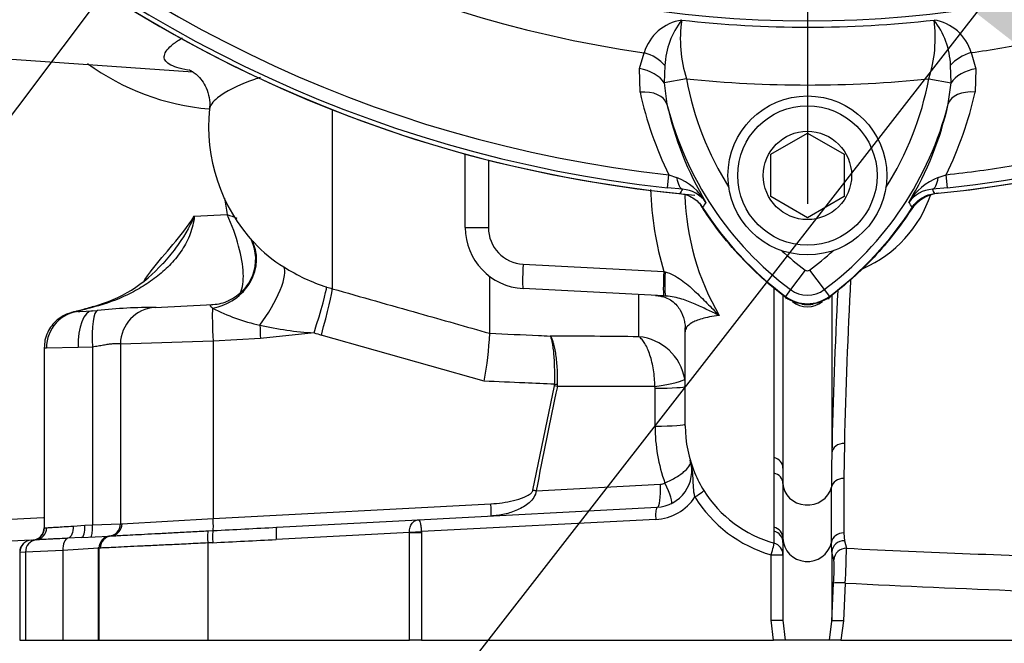
# Paper-space layout 'Sheet1' of a CAD drawing. Units: millimetres. Extents: x -21 to 210, y -8 to 297.
# Drawn here: x 139 to 147, y 173 to 178 of the extents above; entities that cross this region are included whole.
import ezdxf
from ezdxf.enums import TextEntityAlignment as Align
from ezdxf.lldxf.tags import DXFTag

# ---------------------------------------------------------------- set-up
doc = ezdxf.new("R2010")
doc.units = ezdxf.units.MM
for name, color, linetype in [('Default', 7, 'Continuous'), ('DV1_Default', 7, 'Continuous'), ('PART0', 7, 'Continuous'), ('PART4', 7, 'Continuous'), ('PART6', 7, 'Continuous'), ('TT1-02_F10_POS1-', 7, 'Continuous')]:
    doc.layers.add(name, color=color, linetype=linetype)
doc.styles.add('SEACAD_Arial', font='arial.ttf')
tags = doc.linetypes.add('CENTER2', pattern=[28.575, 19.05, -3.175, 3.175, -3.175]).pattern_tags.tags
tags[10:11] = [DXFTag(74, 4), DXFTag(75, 0), DXFTag(340, '0'), DXFTag(46, 0.0), DXFTag(50, 0.0), DXFTag(44, 0.0), DXFTag(45, 0.0)]
tags[8:9] = [DXFTag(74, 4), DXFTag(75, 0), DXFTag(340, '0'), DXFTag(46, 0.0), DXFTag(50, 0.0), DXFTag(44, 0.0), DXFTag(45, 0.0)]
tags[6:7] = [DXFTag(74, 4), DXFTag(75, 0), DXFTag(340, '0'), DXFTag(46, 0.0), DXFTag(50, 0.0), DXFTag(44, 0.0), DXFTag(45, 0.0)]
tags[4:5] = [DXFTag(74, 4), DXFTag(75, 0), DXFTag(340, '0'), DXFTag(46, 0.0), DXFTag(50, 0.0), DXFTag(44, 0.0), DXFTag(45, 0.0)]
doc.dimstyles.new('ISO', dxfattribs={"dimtxt": 1.8, "dimasz": 2.52, "dimexe": 0.9, "dimexo": 0, "dimgap": 0.45, "dimtad": 1, "dimdec": 0, "dimlfac": 10, "dimdsep": 46, "dimtxsty": 'SEACAD_Arial', "dimblk1": '_SE_FILLED', "dimblk2": '_SE_FILLED', "dimsah": 1, "dimcen": 0.9, "dimadec": 0, "dimazin": 0, "dimtfac": 0.5, "dimtmove": 0, "dimatfit": 3, "dimfxl": 1, "dimarcsym": 0})

# ---------------------------------------------------------------- blocks, each defined once
blk = doc.blocks.new('SE')
at = {"layer": 'DV1_Default', "color": 7, "linetype": 'CENTER2'}
blk.add_line((145.5394, 186.9021), (145.5394, 176.7213), dxfattribs=at)
at = {"layer": 'PART0', "color": 7, "linetype": 'Continuous'}
for p, q in [((135.0394, 178.1823), (140.5113, 177.7997)), ((141.6519, 177.4914), (141.6519, 176.0258)), ((142.7394, 176.5265), (142.7394, 177.1286)), ((142.9289, 177.0785), (142.9289, 176.5265)), ((140.5228, 176.6181), (140.7909, 176.6337)), ((142.7394, 176.5265), (142.9289, 176.5265)), ((143.2132, 176.2269), (144.3646, 176.1666)), ((142.9394, 176.1265), (142.9394, 175.6613)), ((144.3646, 176.1666), (144.3749, 176.164)), ((145.2666, 174.6448), (145.2666, 176.0354)), ((144.3646, 175.9669), (143.2132, 176.0272)), ((144.1603, 175.6331), (144.1603, 175.9776)), ((144.3806, 175.966), (144.3646, 175.9669)), ((145.3394, 175.9724), (145.3394, 174.5592)), ((145.7389, 175.9679), (145.7389, 174.6799)), ((140.2028, 175.8724), (140.6752, 175.8971)), ((145.4015, 175.9308), (145.4149, 175.9265)), ((145.5021, 175.8994), (145.4886, 175.9027)), ((145.4953, 175.9005), (145.5021, 175.8994)), ((145.5902, 175.9027), (145.5768, 175.8994)), ((145.5768, 175.8994), (145.5836, 175.9006)), ((145.6522, 175.9227), (145.6773, 175.9309)), ((139.586, 175.8401), (139.6897, 175.8455)), ((139.6897, 175.8455), (139.7316, 175.8479)), ((141.5024, 175.6649), (141.0642, 175.6179)), ((142.8936, 175.2697), (141.5621, 175.6469)), ((142.9394, 175.6609), (142.9394, 175.6613)), ((144.5394, 175.673), (144.5394, 175.706)), ((144.5394, 174.9054), (144.5394, 175.673)), ((139.5725, 175.5459), (139.3133, 175.5405)), ((139.69, 175.5487), (139.5725, 175.5459)), ((139.69, 175.5487), (139.69, 174.0946)), ((140.6766, 175.5976), (139.9185, 175.5728)), ((139.9185, 175.5728), (139.9185, 174.1024)), ((139.9266, 175.5732), (139.9277, 175.5733)), ((141.0642, 175.6179), (140.6766, 175.5976)), ((140.6766, 175.5976), (140.6766, 174.1471)), ((139.294, 175.5408), (139.294, 174.0696)), ((143.2932, 174.3775), (143.4693, 175.2302)), ((143.4693, 175.2302), (143.471, 175.2444)), ((143.471, 175.2444), (143.495, 175.2439)), ((143.4933, 175.225), (143.495, 175.2439)), ((144.2927, 175.2112), (144.2917, 175.2261)), ((144.2926, 174.901), (144.2927, 175.2112)), ((145.8421, 174.7599), (145.8365, 174.4735)), ((145.2668, 174.5179), (145.2666, 174.6448)), ((145.2668, 174.0755), (145.2668, 174.5179)), ((145.3394, 174.5592), (145.3395, 174.4331)), ((143.3195, 174.3722), (144.3364, 174.427)), ((145.3395, 174.4331), (145.3395, 173.9842)), ((145.8365, 174.4735), (145.8365, 174.0276)), ((145.7351, 173.9499), (145.7351, 174.4012)), ((140.6766, 174.1471), (142.9494, 174.2662)), ((142.3555, 174.1352), (144.309, 174.2376)), ((138.4802, 174.1114), (139.289, 174.155)), ((139.69, 174.0946), (139.9185, 174.1025)), ((139.9185, 174.1024), (139.9311, 174.1031)), ((139.9311, 174.1031), (140.6766, 174.1471)), ((141.1968, 174.0745), (142.3555, 174.1352)), ((144.2979, 174.1377), (142.3809, 174.0386)), ((139.2969, 174.0698), (139.294, 174.0696)), ((139.2969, 174.0698), (139.3138, 174.0707)), ((139.5323, 174.0841), (139.6278, 174.0906)), ((139.6278, 174.0906), (139.69, 174.0946)), ((140.6356, 174.0455), (140.677, 174.0476)), ((142.2822, 174.0317), (141.1933, 173.9746)), ((142.2822, 174.0317), (142.2823, 174.0334)), ((142.2822, 174.0317), (142.3811, 174.0317)), ((142.2822, 173.1521), (142.2822, 174.0317)), ((142.3809, 174.0386), (142.3811, 174.0317)), ((142.3811, 174.0317), (142.3811, 173.1521)), ((145.2666, 174.0435), (145.2668, 174.0755)), ((145.2666, 173.9445), (145.2666, 174.0435)), ((145.8365, 174.0276), (145.8421, 173.9645)), ((139.1888, 173.9692), (138.0526, 173.9097)), ((139.1891, 173.9693), (139.1888, 173.9692)), ((139.1891, 173.9693), (139.2028, 173.97)), ((139.2276, 173.9712), (139.2028, 173.97)), ((139.5997, 173.9908), (139.4883, 173.9847)), ((139.5997, 173.9908), (139.8237, 174.0025)), ((139.8316, 174.0028), (139.8237, 174.0025)), ((139.8316, 174.0028), (139.8425, 174.0036)), ((140.674, 173.9482), (140.633, 173.9461)), ((140.633, 173.9461), (140.633, 173.1521)), ((145.3395, 173.9842), (145.3394, 173.9488)), ((145.3394, 173.9488), (145.3394, 173.3151)), ((145.7389, 173.8722), (145.7351, 173.9499)), ((145.8421, 173.9645), (145.8588, 173.9028)), ((139.094, 173.8694), (139.0949, 173.8694)), ((139.1415, 173.8716), (139.0949, 173.8692)), ((139.0949, 173.8694), (139.0949, 173.8692)), ((139.0949, 173.8692), (139.0949, 173.1521)), ((139.4458, 173.8852), (139.1415, 173.8716)), ((139.1415, 173.8716), (139.1415, 173.1521)), ((139.7387, 173.9031), (139.4458, 173.8848)), ((139.4458, 173.885), (139.4458, 173.1521)), ((139.7387, 173.1521), (139.7387, 173.9031)), ((139.7401, 173.9118), (139.7401, 173.1521)), ((139.754, 173.9041), (139.7418, 173.9033)), ((139.7418, 173.9033), (139.7418, 173.1521)), ((145.7556, 173.8086), (145.7389, 173.8722)), ((145.7389, 173.8722), (145.7389, 173.3076)), ((145.2433, 173.8483), (145.3394, 173.8483)), ((145.2433, 173.3151), (145.2433, 173.8483)), ((145.7389, 173.3076), (145.7535, 173.6186)), ((145.8492, 173.6186), (145.8348, 173.3082)), ((145.2433, 173.3151), (145.3394, 173.3151)), ((145.2626, 173.1521), (145.2433, 173.3151)), ((145.3394, 173.3151), (145.3569, 173.1521)), ((145.7196, 173.1521), (145.7389, 173.3076)), ((145.8348, 173.3082), (145.812, 173.1521)), ((139.0949, 173.1521), (139.094, 173.1521)), ((139.0949, 173.1521), (139.1415, 173.1521)), ((139.1415, 173.1521), (139.4458, 173.1521)), ((139.4458, 173.1521), (139.7387, 173.1521)), ((139.7387, 173.1521), (139.7401, 173.1521)), ((139.7401, 173.1521), (139.7418, 173.1521)), ((139.7418, 173.1521), (140.633, 173.1521)), ((140.633, 173.1521), (142.2822, 173.1521)), ((142.3811, 173.1521), (142.2822, 173.1521)), ((142.3811, 173.1521), (145.2626, 173.1521)), ((145.3569, 173.1521), (145.2626, 173.1521)), ((145.7196, 173.1521), (145.3569, 173.1521)), ((145.812, 173.1521), (145.7196, 173.1521)), ((145.812, 173.1521), (148.7309, 173.1521))]:
    blk.add_line(p, q, dxfattribs=at)
for centre, radius, start, end in [((145.5394, 187.3521), 10.6, 185.78685, 265.01028), ((145.5394, 187.3521), 10.6, 275.78685, 320.56162), ((140.8024, 179.4393), 1.949, 233.68098, 265.29916), ((142.0394, 177.3521), 1.4, 174.00178, 222.90067), ((146.8936, 176.9196), 2.6387, 181.77304, 196.58151), ((143.9506, 177.2135), 3.2124, 187.98591, 190.39814), ((146.5883, 176.844), 2.0516, 181.53014, 210.35011), ((145.5914, 177.1172), 1.0095, 293.62018, 341.45532), ((146.6384, 176.5076), 0.3, 95.78685, 146.97107), ((146.3914, 176.6771), 0.00751, 232.76446, 245.66871), ((143.2394, 176.5265), 0.5, 180, 267), ((143.2289, 176.5265), 0.3, 180, 267), ((140.6565, 176.2685), 0.3686, 293.42998, 24.77007), ((141.7629, 177.0708), 1.0044, 220.87366, 221.67453), ((141.7629, 177.0708), 1.0044, 221.67453, 239.69684), ((139.403, 176.9902), 1.1478, 284.99049, 318.6548), ((142.0738, 177.493), 1.5268, 237.61659, 252.1344), ((142.0266, 177.3487), 1.375, 252.16391, 254.1849), ((191.1672, 173.7378), 45.3366, 177.01595, 178.70819), ((145.5393, 176.1973), 0.3, 233.12915, 242.6465), ((145.5393, 176.1973), 0.3, 297.37575, 306.86869), ((144.0745, 178.1508), 2.7417, 307.22073, 307.24794), ((192.4946, 173.6421), 46.7672, 177.09633, 178.72843), ((140.1982, 171.4832), 4.3895, 89.8478, 96.10231), ((140.2185, 175.5728), 0.3, 93, 179.62557), ((141.376, 177.2289), 1.5336, 242.64678, 258.09089), ((141.6458, 178.2446), 2.5837, 256.88493, 266.81937), ((142.0439, 177.3478), 1.7678, 252.16391, 254.1849), ((140.3115, 175.7701), 2.6302, 349.0325, 357.62119), ((142.4917, 10.6181), 165.0234, 89.42067, 89.672611), ((144.1224, 175.2166), 0.4182, 9.40478, 84.80443), ((144.9379, 175.673), 0.3986, 177.157, 180.00176), ((191.0762, 165.0821), 48.6519, 167.96677, 168.9917), ((144.0382, 74.7096), 100.5168, 89.855493, 90.31059), ((145.5394, 174.9054), 1, 180, 203.01029), ((145.6595, 174.9), 1.3669, 179.96045, 199.80704), ((163.8076, 174.2964), 18.0728, 178.78418, 179.66778), ((144.293, 174.5371), 0.2999, 273.05652, 16.52146), ((145.5138, 174.8934), 0.9717, 202.81298, 212.17971), ((144.3313, 174.5212), 0.0943, 273.07814, 296.54945), ((145.538, 174.9057), 0.9988, 212.03336, 254.23464), ((144.2778, 174.543), 0.4057, 272.84499, 327.15932), ((145.544, 174.8924), 1.0865, 211.6075, 253.93147), ((139.8185, 174.1024), 0.1, 273, 0), ((139.194, 174.0696), 0.1, 273, 0.23168), ((139.194, 173.8694), 0.1, 93, 179.33579), ((139.1945, 173.8698), 0.0996, 93.13032, 180.20806), ((139.8636, 173.8873), 0.1259, 168.77448, 172.7698), ((134.6885, 172.886), 5.1547, 11.38191, 11.47792), ((139.7386, 173.9675), 6.1206, 356.73175, 359.3937), ((151.1927, 283.7042), 109.9309, 267.218892, 268.276274), ((144.4327, 173.7279), 1.3254, 355.26687, 3.49212), ((150.6747, 267.2976), 93.8033, 267.051242, 268.815684)]:
    blk.add_arc(centre, radius, start, end, dxfattribs=at)
for centre, major_axis, ratio, start_param, end_param in [((146.6398, 176.5077), (0.0303, -0.2985), 0.996823, 3.141593, 4.039089), ((140.6434, 176.2257), (-0.3467, -0.1995), 0.881188, 1.173445, 3.138453), ((141.0323, 175.8755), (-0.2144, -0.3377), 0.264718, 1.292926, 3.017936), ((143.2237, 176.2269), (-0.0105, -0.1997), 0.052264, 4.715128, 6.283185), ((144.3751, 176.1666), (-0.0105, -0.1997), 0.052264, 4.715128, 6.283185), ((144.3911, 176.1658), (-0.0105, -0.1997), 0.080336, 4.725636, 6.283185), ((141.4815, 175.6649), (0.1225, 0.3808), 0.049827, 4.72842, 6.122875), ((141.5412, 175.6469), (0.109, 0.3849), 0.05036, 4.726653, 6.121107), ((145.2843, 175.8886), (0.0605, 0.0796), 0.9779, 5.904286, 6.283185), ((145.7945, 175.8887), (0.0605, -0.0796), 0.977942, 3.166478, 3.520708), ((139.7836, 175.5927), (0.0834, -0.2882), 0.050279, 2.968272, 3.136927), ((140.6542, 176.2966), (0.0209, -0.3995), 0.953359, 0, 0.35956), ((145.5394, 176.0769), (-0.2, 0), 0.990736, 0.911307, 2.230678), ((139.6017, 175.5405), (0.0157, -0.2996), 0.961447, 3.141593, 4.662044), ((139.7054, 175.5459), (0.0157, -0.2996), 0.442524, 3.141593, 4.689201), ((139.7524, 175.5487), (-0.0199, 0.2993), 0.207536, 0.015244, 1.556979), ((140.6923, 175.5976), (-0.0157, 0.2996), 0.052264, 0.451738, 1.568057), ((141.0799, 175.6179), (-0.0157, 0.2996), 0.052264, 1.190636, 1.568057), ((144.7394, 175.706), (-0.2, 0), 0.945047, 0, 0.070054), ((143.4641, 175.2302), (0.0977, -0.0212), 0.011085, 1.26994, 1.519622), ((144.2383, 175.2418), (0.2968, 0.0439), 0.078942, 4.881606, 6.250175), ((144.2394, 175.227), (0.3, 0), 0.053183, 4.891155, 6.283185), ((144.2394, 174.9167), (-0.3, 0), 0.05318, 1.74916, 3.141593), ((145.8386, 174.6735), (-0.1, 0.0018), 0.865021, 4.692931, 6.229399), ((145.2394, 174.5592), (-0.1, 0), 0.88968, 3.141593, 4.436162), ((145.2395, 174.4304), (0.1, 0), 0.909628, 0.029829, 1.294696), ((144.3023, 174.4375), (0.0105, -0.1997), 0.167927, 0, 1.509566), ((144.3404, 174.4473), (-0.0872, 0.18), 0.126913, 3.133211, 4.592951), ((145.5394, 174.4385), (-0.2, 0), 0.909628, 0.029829, 2.935016), ((145.833, 174.3825), (-0.1, 0), 0.909628, 4.677482, 6.076609), ((143.288, 174.3775), (0.0981, -0.0194), 0.010154, 1.246296, 1.51943), ((144.6065, 174.3229), (0.0848, 0.053), 0.064738, 4.815534, 6.276552), ((142.9441, 174.2662), (-0.0052, 0.0999), 0.052264, 3.141593, 4.70965), ((144.3143, 174.1377), (-0.0052, 0.0999), 0.163531, 0, 1.562226), ((139.8327, 174.1031), (0.0052, -0.0999), 0.984149, 0.046834, 1.519265), ((140.6714, 174.1471), (0.0052, -0.0999), 0.052264, 0.091096, 1.568057), ((139.1975, 174.0698), (-0.0052, 0.0999), 0.994172, 3.141593, 4.660334), ((139.2177, 174.0707), (0.0051, -0.0999), 0.960382, 0.048921, 1.521327), ((139.5945, 174.0906), (-0.0052, 0.0999), 0.33214, 3.141593, 4.694984), ((139.6692, 174.0946), (-0.0052, 0.0999), 0.207703, 3.141593, 4.701504), ((140.6417, 173.9461), (-0.0053, 0.0999), 0.087032, 0.093385, 1.566139), ((140.6827, 173.9482), (-0.0049, 0.0999), 0.087051, 0.091318, 1.566513), ((141.2176, 174.1757), (-5.7142, -0.2999), 0.017476, 1.475131, 1.566227), ((141.202, 173.9746), (-0.0052, 0.0999), 0.087037, 0, 1.566235), ((142.2559, 174.0386), (0.2997, 0.014), 0.021393, -1.483547, -1.141594), ((145.2394, 173.9488), (-0.1, 0), 0.984232, 3.141593, 4.436162), ((145.2395, 173.9813), (0.1, 0), 0.979204, 0.029829, 1.294696), ((145.833, 173.9298), (-0.1, 0), 0.979204, 4.677482, 6.076609), ((139.2374, 173.8716), (-0.0052, 0.0999), 0.958994, 0.048103, 1.52058), ((139.8414, 173.9033), (-0.0052, 0.0999), 0.996184, 0.046193, 1.518636), ((139.8523, 173.9041), (-0.0053, 0.0999), 0.983773, 0.046293, 1.518743), ((141.2089, 174.1757), (-5.7089, -0.3001), 0.034984, 1.475123, 1.566218), ((145.2394, 173.8483), (0.0272, 0.0962), 0.037583, 4.723016, 6.264438), ((145.2394, 173.8483), (-0.1, 0), 0.99981, 3.141593, 4.436162), ((145.5394, 173.99), (-0.2, 0), 0.979204, 0.029829, 2.935016), ((145.8386, 173.8657), (-0.0995, -0.0104), 0.98882, 4.574633, 6.112262), ((145.8553, 173.803), (-0.0825, -0.0565), 0.997797, 4.078452, 5.625257), ((145.8533, 173.6134), (-0.0999, 0.005), 0.050302, 4.755583, 6.236515), ((145.8386, 173.3029), (-0.0999, 0.0044), 0.050603, 4.753506, 6.23152)]:
    blk.add_ellipse(centre, major_axis=major_axis, ratio=ratio, start_param=start_param, end_param=end_param, dxfattribs=at)
for points, knots in [([(140.4758, 177.8123), (140.4733, 177.8127), (140.4709, 177.8132), (140.4015, 177.8259), (140.3505, 177.8418), (140.2861, 177.8818), (140.2722, 177.9065), (140.2833, 177.9625), (140.3081, 177.9943), (140.3724, 178.0449), (140.3979, 178.0619), (140.4274, 178.0791)], [0.1204472, 0.1204472, 0.1204472, 0.1204472, 0.125, 0.125, 0.25, 0.25, 0.375, 0.375, 0.5, 0.5, 0.561955, 0.561955, 0.561955, 0.561955]), ([(140.4804, 177.8167), (140.4804, 177.8167), (140.4809, 177.8165), (140.488, 177.8137), (140.512, 177.8005), (140.5466, 177.7738), (140.586, 177.7303), (140.6233, 177.6671), (140.6461, 177.5915), (140.6516, 177.529), (140.6469, 177.5028), (140.646, 177.4981)], [0.4647984, 0.4647984, 0.4647984, 0.4647984, 0.4778075, 0.5483181, 0.6152385, 0.6818358, 0.750855, 0.8239775, 0.9055375, 0.9854842, 1, 1, 1, 1]), ([(141.0642, 177.7539), (141.0474, 177.7485), (141.031, 177.7431), (140.8797, 177.6903), (140.7752, 177.6361), (140.672, 177.5537), (140.6496, 177.5231), (140.6469, 177.4965)], [0.2205199, 0.2205199, 0.2205199, 0.2205199, 0.25, 0.25, 0.5, 0.5, 0.6673078, 0.6673078, 0.6673078, 0.6673078]), ([(145.3593, 175.9573), (145.2842, 176.0136), (145.2123, 176.0735), (145.0746, 176.2002), (145.0087, 176.2672), (144.8842, 176.4073), (144.8254, 176.4805), (144.7335, 176.6076), (144.6983, 176.66), (144.6648, 176.7135)], [0, 0, 0, 0, 0.25, 0.25, 0.5, 0.5, 0.75, 0.75, 0.9183051, 0.9183051, 0.9183051, 0.9183051]), ([(140.5228, 176.6181), (140.5205, 176.5933), (140.5164, 176.569), (140.5051, 176.5211), (140.4978, 176.4974), (140.4716, 176.4281), (140.449, 176.3851), (140.3957, 176.3036), (140.3647, 176.2649), (140.2978, 176.1938), (140.262, 176.1611), (140.1862, 176.1004), (140.146, 176.0723), (140.063, 176.0209), (140.0203, 175.9977), (139.8896, 175.9349), (139.7986, 175.9019), (139.7039, 175.8773)], [0, 0, 0, 0, 0.0625, 0.0625, 0.125, 0.125, 0.25, 0.25, 0.375, 0.375, 0.5, 0.5, 0.625, 0.625, 0.75, 0.75, 1, 1, 1, 1]), ([(140.1115, 176.0908), (140.1306, 176.119), (140.1505, 176.1462), (140.2272, 176.2466), (140.2878, 176.3154), (140.4089, 176.4578), (140.4697, 176.5322), (140.5228, 176.6181)], [0.4106299, 0.4106299, 0.4106299, 0.4106299, 0.5, 0.5, 0.75, 0.75, 1, 1, 1, 1]), ([(140.5228, 176.6181), (140.4825, 176.5245), (140.4291, 176.438), (140.3367, 176.3144), (140.3019, 176.272), (140.2662, 176.2305)], [0, 0, 0, 0, 0.25, 0.25, 0.3889811, 0.3889811, 0.3889811, 0.3889811]), ([(140.8998, 175.9913), (140.9192, 176.0333), (140.926, 176.0882), (140.9178, 176.2843), (140.8722, 176.4535), (140.7909, 176.6337)], [0.2626532, 0.2626532, 0.2626532, 0.2626532, 0.5, 0.5, 1, 1, 1, 1]), ([(146.3869, 176.6711), (146.2974, 176.5335), (146.1965, 176.4047), (145.9724, 176.1649), (145.8506, 176.0558), (145.7193, 175.9573)], [0, 0, 0, 0, 0.5, 0.5, 1, 1, 1, 1]), ([(144.3749, 176.164), (144.3995, 176.1576), (144.4222, 176.148), (144.4654, 176.1256), (144.4861, 176.1125), (144.5454, 176.0706), (144.5813, 176.0393), (144.6507, 175.9747), (144.6841, 175.9412), (144.734, 175.8909), (144.7507, 175.8741), (144.7841, 175.8406), (144.801, 175.8238), (144.8178, 175.8074)], [0, 0, 0, 0, 0.125, 0.125, 0.25, 0.25, 0.5, 0.5, 0.75, 0.75, 0.875, 0.875, 1, 1, 1, 1]), ([(141.6519, 176.0258), (141.8874, 175.9591), (142.1229, 175.8923), (142.3583, 175.8256), (142.552, 175.7707), (142.7457, 175.7158), (142.9394, 175.661), (142.9394, 175.661), (142.9394, 175.661), (142.9394, 175.6609)], [0, 0, 0, 0, 0.548711, 0.548711, 0.548711, 0.999984, 0.999984, 0.999984, 1, 1, 1, 1]), ([(144.2973, 175.9704), (144.3111, 175.9697), (144.3244, 175.968), (144.35, 175.9629), (144.3621, 175.9596), (144.3953, 175.9477), (144.4143, 175.9373), (144.446, 175.9147), (144.459, 175.9025), (144.4815, 175.8769), (144.4906, 175.8638), (144.5139, 175.8239), (144.524, 175.7965), (144.5339, 175.755), (144.5363, 175.7411), (144.5386, 175.7209), (144.5392, 175.7142), (144.5397, 175.7048), (144.5398, 175.7018), (144.5399, 175.6965), (144.5399, 175.6942), (144.5399, 175.6928)], [0, 0, 0, 0, 0.0625, 0.0625, 0.125, 0.125, 0.25, 0.25, 0.375, 0.375, 0.5, 0.5, 0.75, 0.75, 0.875, 0.875, 0.9375, 0.9375, 0.96875, 0.96875, 1, 1, 1, 1]), ([(144.8178, 175.8074), (144.8014, 175.815), (144.7848, 175.8228), (144.7522, 175.8383), (144.7359, 175.8461), (144.6868, 175.8694), (144.6539, 175.8849), (144.5854, 175.9146), (144.5499, 175.9289), (144.491, 175.9471), (144.4705, 175.9526), (144.4276, 175.9614), (144.4051, 175.9648), (144.3806, 175.966)], [0, 0, 0, 0, 0.125, 0.125, 0.25, 0.25, 0.5, 0.5, 0.75, 0.75, 0.875, 0.875, 1, 1, 1, 1]), ([(145.4953, 175.9005), (145.4708, 175.9042), (145.4469, 175.9108), (145.4008, 175.93), (145.3793, 175.9423), (145.3593, 175.9573)], [0, 0, 0, 0, 0.5, 0.5, 1, 1, 1, 1]), ([(145.7193, 175.9573), (145.6993, 175.9423), (145.6779, 175.93), (145.6322, 175.911), (145.6079, 175.9042), (145.5836, 175.9006)], [0, 0, 0, 0, 0.5, 0.5, 1, 1, 1, 1]), ([(139.7002, 175.8809), (139.6803, 175.8751), (139.6456, 175.865), (139.5945, 175.8502), (139.5566, 175.8403), (139.5378, 175.8358), (139.525, 175.8329), (139.4984, 175.8254), (139.4549, 175.8087), (139.4027, 175.7752), (139.3549, 175.7254), (139.3205, 175.6693), (139.298, 175.6059), (139.2959, 175.5645), (139.2951, 175.5413)], [0, 0, 0, 0, 0.084793, 0.173137, 0.258787, 0.347334, 0.403933, 0.430571, 0.494776, 0.610309, 0.707631, 0.801219, 0.905616, 1, 1, 1, 1]), ([(139.7039, 175.8773), (139.692, 175.8742), (139.6803, 175.8711), (139.6571, 175.8648), (139.6454, 175.8616), (139.624, 175.8557), (139.6139, 175.853), (139.5967, 175.8483), (139.5898, 175.8464), (139.5789, 175.8433), (139.5751, 175.8422), (139.5706, 175.8407), (139.5698, 175.8402), (139.5712, 175.8393), (139.5769, 175.8396), (139.586, 175.8401)], [0, 0, 0, 0, 0.125, 0.125, 0.25, 0.25, 0.375, 0.375, 0.5, 0.5, 0.625, 0.625, 0.75, 0.75, 1, 1, 1, 1]), ([(140.6713, 175.8668), (140.6664, 175.8712), (140.6623, 175.8752), (140.6567, 175.8825), (140.655, 175.8857), (140.6549, 175.8911), (140.6565, 175.8931), (140.6633, 175.896), (140.6685, 175.8968), (140.6752, 175.8971)], [0, 0, 0, 0, 0.25, 0.25, 0.5, 0.5, 0.75, 0.75, 1, 1, 1, 1]), ([(145.5021, 175.8994), (145.5144, 175.897), (145.527, 175.8959), (145.5519, 175.8959), (145.5644, 175.897), (145.5768, 175.8994)], [0, 0, 0, 0, 0.5, 0.5, 1, 1, 1, 1]), ([(144.8178, 175.8074), (144.7882, 175.8035), (144.762, 175.7992), (144.7155, 175.79), (144.695, 175.7851), (144.6587, 175.7748), (144.6429, 175.7695), (144.6152, 175.7583), (144.6033, 175.7525), (144.573, 175.7349), (144.5597, 175.7228), (144.5429, 175.698), (144.5394, 175.6855), (144.5394, 175.673)], [0, 0, 0, 0, 0.125, 0.125, 0.25, 0.25, 0.375, 0.375, 0.5, 0.5, 0.75, 0.75, 1, 1, 1, 1]), ([(142.9394, 175.6613), (143.0724, 175.6552), (143.2055, 175.6492), (143.3386, 175.6432), (143.3706, 175.6417), (143.4026, 175.6403), (143.4347, 175.6388)], [0, 0, 0, 0, 0.805945, 0.805945, 0.805945, 1, 1, 1, 1]), ([(143.471, 175.2444), (143.4722, 175.2912), (143.4723, 175.3368), (143.4706, 175.4026), (143.4698, 175.4236), (143.4675, 175.4636), (143.4661, 175.4828), (143.4628, 175.5186), (143.4609, 175.535), (143.4567, 175.5649), (143.4543, 175.5785), (143.4492, 175.6021), (143.4465, 175.612), (143.4423, 175.6241), (143.4408, 175.6277), (143.4378, 175.634), (143.4362, 175.6367), (143.4347, 175.6388)], [0, 0, 0, 0, 0.25, 0.25, 0.375, 0.375, 0.5, 0.5, 0.625, 0.625, 0.75, 0.75, 0.875, 0.875, 0.9375, 0.9375, 1, 1, 1, 1]), ([(143.495, 175.2439), (143.4957, 175.2907), (143.4948, 175.3363), (143.4909, 175.4022), (143.4892, 175.4232), (143.4852, 175.4633), (143.4827, 175.4825), (143.4772, 175.5183), (143.4742, 175.5348), (143.4675, 175.5647), (143.4638, 175.5783), (143.4561, 175.6019), (143.452, 175.6119), (143.4457, 175.6241), (143.4436, 175.6277), (143.4392, 175.6339), (143.4369, 175.6366), (143.4347, 175.6388)], [0, 0, 0, 0, 0.25, 0.25, 0.375, 0.375, 0.5, 0.5, 0.625, 0.625, 0.75, 0.75, 0.875, 0.875, 0.9375, 0.9375, 1, 1, 1, 1]), ([(144.2917, 175.2261), (144.2911, 175.2492), (144.2898, 175.272), (144.2857, 175.3172), (144.283, 175.3397), (144.2761, 175.3835), (144.272, 175.4046), (144.2625, 175.4453), (144.257, 175.4649), (144.2453, 175.5012), (144.2389, 175.5181), (144.2252, 175.5494), (144.2177, 175.5639), (144.2023, 175.5893), (144.1943, 175.6004), (144.1818, 175.6146), (144.1776, 175.6189), (144.169, 175.6266), (144.1646, 175.6301), (144.1603, 175.6331)], [0, 0, 0, 0, 0.125, 0.125, 0.25, 0.25, 0.375, 0.375, 0.5, 0.5, 0.625, 0.625, 0.75, 0.75, 0.875, 0.875, 0.9375, 0.9375, 1, 1, 1, 1]), ([(139.9266, 175.5732), (139.9239, 175.5729), (139.9162, 175.5745), (139.8908, 175.5762), (139.8736, 175.5762), (139.8416, 175.5733), (139.83, 175.5718), (139.8054, 175.5682), (139.7924, 175.5659), (139.765, 175.5611), (139.7505, 175.5584), (139.721, 175.5532), (139.7058, 175.5507), (139.69, 175.5487)], [0, 0, 0, 0, 0.25, 0.25, 0.5, 0.5, 0.625, 0.625, 0.75, 0.75, 0.875, 0.875, 1, 1, 1, 1]), ([(139.3133, 175.5405), (139.3029, 175.5402), (139.2967, 175.5402), (139.2943, 175.5403), (139.294, 175.5404), (139.294, 175.5404)], [0, 0, 0, 0, 0.125, 0.125, 0.1542875, 0.1542875, 0.1542875, 0.1542875]), ([(143.471, 175.2444), (143.3895, 175.248), (143.3079, 175.2515), (143.2264, 175.2551), (143.1155, 175.2599), (143.0045, 175.2648), (142.8936, 175.2697)], [0, 0, 0, 0, 0.423596, 0.423596, 0.423596, 1, 1, 1, 1]), ([(144.3735, 174.4368), (144.3903, 174.444), (144.4065, 174.4515), (144.4375, 174.4674), (144.4525, 174.4758), (144.494, 174.5013), (144.518, 174.5189), (144.5551, 174.5526), (144.5689, 174.5691), (144.5805, 174.5915), (144.583, 174.5986), (144.5849, 174.612), (144.5844, 174.6184), (144.5823, 174.6241)], [0, 0, 0, 0, 0.125, 0.125, 0.25, 0.25, 0.5, 0.5, 0.75, 0.75, 0.875, 0.875, 1, 1, 1, 1]), ([(144.6187, 174.3229), (144.6121, 174.3488), (144.609, 174.3746), (144.6052, 174.4256), (144.6045, 174.4507), (144.6018, 174.5007), (144.5998, 174.5256), (144.5927, 174.5745), (144.5875, 174.5989), (144.5806, 174.6224)], [0, 0, 0, 0, 0.25, 0.25, 0.5, 0.5, 0.75, 0.75, 1, 1, 1, 1]), ([(142.9494, 174.2662), (142.9805, 174.2678), (143.0114, 174.2708), (143.0728, 174.2793), (143.1033, 174.2849), (143.1639, 174.2995), (143.1939, 174.3084), (143.237, 174.3266), (143.2511, 174.3336), (143.2703, 174.3466), (143.2765, 174.3515), (143.2872, 174.363), (143.2917, 174.3697), (143.2932, 174.3775)], [0, 0, 0, 0, 0.25, 0.25, 0.5, 0.5, 0.75, 0.75, 0.875, 0.875, 0.9375, 0.9375, 1, 1, 1, 1]), ([(143.3195, 174.3722), (143.3179, 174.3529), (143.3106, 174.3345), (143.2901, 174.3021), (143.2772, 174.2881), (143.2486, 174.2629), (143.233, 174.2519), (143.2006, 174.2323), (143.1837, 174.2238), (143.1317, 174.2009), (143.0962, 174.1897), (143.0238, 174.1734), (142.9869, 174.1683), (142.9494, 174.1663)], [0, 0, 0, 0, 0.125, 0.125, 0.25, 0.25, 0.375, 0.375, 0.5, 0.5, 0.75, 0.75, 1, 1, 1, 1]), ([(142.2823, 174.0334), (142.2821, 174.0407), (142.2824, 174.0478), (142.2843, 174.0616), (142.2858, 174.0684), (142.2917, 174.0874), (142.2976, 174.0984), (142.3116, 174.1161), (142.3197, 174.1229), (142.3369, 174.1321), (142.3463, 174.1347), (142.3555, 174.1352)], [0, 0, 0, 0, 0.125, 0.125, 0.25, 0.25, 0.5, 0.5, 0.75, 0.75, 1, 1, 1, 1]), ([(142.3555, 174.1352), (142.3581, 174.1353), (142.3607, 174.1334), (142.3658, 174.1253), (142.3683, 174.119), (142.373, 174.1023), (142.3751, 174.0917), (142.3778, 174.0732), (142.3786, 174.0665), (142.3799, 174.0528), (142.3805, 174.0458), (142.3809, 174.0386)], [0, 0, 0, 0, 0.25, 0.25, 0.5, 0.5, 0.75, 0.75, 0.875, 0.875, 1, 1, 1, 1]), ([(139.3138, 174.0707), (139.3224, 174.0712), (139.3338, 174.0719), (139.3614, 174.0736), (139.3776, 174.0746), (139.415, 174.0769), (139.436, 174.0782), (139.4814, 174.081), (139.5058, 174.0825), (139.5323, 174.0841)], [0, 0, 0, 0, 0.25, 0.25, 0.5, 0.5, 0.75, 0.75, 1, 1, 1, 1]), ([(139.5323, 174.0841), (139.533, 174.0596), (139.5289, 174.0352), (139.5129, 173.9989), (139.501, 173.9871), (139.4882, 173.9847)], [0, 0, 0, 0, 0.5, 0.5, 1, 1, 1, 1]), ([(139.8425, 174.0036), (139.8512, 174.0041), (139.8638, 174.0047), (139.896, 174.0064), (139.9157, 174.0075), (139.9621, 174.0099), (139.9891, 174.0113), (140.0485, 174.0145), (140.0811, 174.0162), (140.1518, 174.0199), (140.1903, 174.0219), (140.2708, 174.0262), (140.3128, 174.0284), (140.4004, 174.033), (140.4463, 174.0355), (140.5398, 174.0404), (140.5873, 174.0429), (140.6356, 174.0455)], [0, 0, 0, 0, 0.125, 0.125, 0.25, 0.25, 0.375, 0.375, 0.5, 0.5, 0.625, 0.625, 0.75, 0.75, 0.875, 0.875, 1, 1, 1, 1]), ([(139.4882, 173.9847), (139.4567, 173.983), (139.4275, 173.9815), (139.387, 173.9794), (139.374, 173.9788), (139.3492, 173.9775), (139.3373, 173.9768), (139.3038, 173.9751), (139.2845, 173.9741), (139.2515, 173.9724), (139.2379, 173.9717), (139.2276, 173.9712)], [0, 0, 0, 0, 0.25, 0.25, 0.375, 0.375, 0.5, 0.5, 0.75, 0.75, 1, 1, 1, 1]), ([(139.4882, 173.9847), (139.4763, 173.9822), (139.4653, 173.9705), (139.4501, 173.9342), (139.446, 173.9098), (139.4458, 173.8852)], [0, 0, 0, 0, 0.5, 0.5, 1, 1, 1, 1]), ([(140.633, 173.9461), (140.5796, 173.9435), (140.527, 173.941), (140.4235, 173.9361), (140.3726, 173.9336), (140.2756, 173.929), (140.229, 173.9267), (140.1399, 173.9225), (140.0971, 173.9204), (140.0187, 173.9167), (139.9826, 173.915), (139.9167, 173.9118), (139.8867, 173.9104), (139.8352, 173.908), (139.8134, 173.9069), (139.7776, 173.9052), (139.7636, 173.9046), (139.754, 173.9041)], [0, 0, 0, 0, 0.125, 0.125, 0.25, 0.25, 0.375, 0.375, 0.5, 0.5, 0.625, 0.625, 0.75, 0.75, 0.875, 0.875, 1, 1, 1, 1])]:
    blk.add_open_spline(points, degree=3, knots=knots, dxfattribs=at)
blk.add_open_spline([(140.7909, 176.6337), (140.8186, 176.6229), (140.845, 176.6127), (140.87, 176.6033)], degree=3, dxfattribs=at)
at = {"layer": 'PART4', "color": 7, "linetype": 'Continuous'}
for p, q in [((144.1645, 177.8262), (144.2035, 177.9561)), ((146.8792, 177.9566), (146.918, 177.8247)), ((144.1701, 177.6338), (144.1645, 177.8262)), ((144.3728, 177.8514), (144.368, 177.7092)), ((146.7143, 177.7087), (146.7101, 177.8531)), ((146.918, 177.8247), (146.9113, 177.6342)), ((144.5492, 177.7427), (144.368, 177.7092)), ((146.5329, 177.7431), (146.7143, 177.7087)), ((144.368, 177.7092), (144.3899, 177.5359)), ((146.6917, 177.537), (146.7143, 177.7087)), ((145.2394, 177.1253), (145.5394, 177.2985)), ((145.5394, 177.2985), (145.8394, 177.1253)), ((145.2394, 176.7788), (145.2394, 177.1253)), ((145.8394, 177.1253), (145.8394, 176.7788)), ((144.394, 176.8516), (144.4056, 176.9579)), ((144.4056, 176.9579), (144.4691, 176.9349)), ((146.61, 176.9348), (146.6738, 176.958)), ((146.6854, 176.8517), (146.6738, 176.958)), ((144.5174, 176.8394), (144.394, 176.8516)), ((146.6854, 176.8517), (146.5616, 176.8395)), ((145.5394, 176.6056), (145.2394, 176.7788)), ((145.8394, 176.7788), (145.5394, 176.6056)), ((145.5213, 176.178), (145.4014, 176.0181)), ((145.5574, 176.178), (145.6773, 176.0181)), ((145.4014, 176.0181), (145.3598, 175.9626)), ((145.6773, 176.0181), (145.7189, 175.9626))]:
    blk.add_line(p, q, dxfattribs=at)
for radius in [0.65, 0.57, 0.3611]:
    blk.add_circle((145.5394, 176.9521), radius, dxfattribs=at)
for centre, radius, start, end in [((145.5394, 187.3521), 10.5993, 185.64906, 264.35214), ((145.5394, 187.3521), 10.5993, 275.64906, 354.35214), ((145.5394, 187.3521), 10.5628, 186.22869, 263.77518), ((145.5394, 187.3521), 10.4558, 186.22869, 263.77518), ((145.5394, 187.3521), 10.5628, 276.22869, 353.77518), ((145.5394, 187.3521), 9.4905, 188.11605, 261.90854), ((145.5394, 187.3521), 9.1357, 191.87811, 348.12189), ((144.5668, 177.8478), 0.3791, 98.5196, 163.40918), ((145.0172, 177.8234), 0.645, 141.75153, 177.51296), ((145.5766, 178.0667), 1.0773, 171.67582, 197.50329), ((145.5394, 187.3521), 9.1871, 263.571, 276.47262), ((145.4975, 178.0759), 1.0876, 342.18084, 7.7985), ((146.0689, 177.829), 0.6417, 2.14594, 37.93438), ((146.518, 177.8516), 0.3762, 16.20831, 81.27613), ((145.5394, 187.3521), 9.4905, 278.11605, 281.16711), ((145.5394, 187.3521), 9.6602, 264.11684, 275.90321), ((147.0368, 178.2039), 2.53, 190.50324, 212.23352), ((144.0271, 178.2184), 2.5505, 327.65792, 349.25922), ((147.0602, 178.262), 2.9576, 192.2621, 206.16231), ((144.0038, 178.2757), 2.9775, 333.73366, 347.55893), ((147.0368, 178.2039), 2.7299, 194.16596, 233.19637), ((147.0333, 178.1197), 2.7071, 192.45488, 210.84163), ((144.0271, 178.2184), 2.7504, 306.8699, 345.65517), ((144.0306, 178.1336), 2.7272, 329.07719, 347.36295), ((145.5394, 187.3521), 10.4558, 276.22869, 279.27075), ((144.308, 176.5011), 0.4627, 29.90894, 69.61999), ((146.7714, 176.5004), 0.4634, 110.38198, 149.99472), ((161.6211, 166.5382), 19.9663, 148.94021, 149.05812), ((144.5, 176.5839), 0.2561, 35.28992, 86.09724), ((146.579, 176.5839), 0.2561, 93.90065, 144.63193), ((129.2606, 166.4349), 20.1886, 30.90542, 31.022), ((156.9663, 168.6121), 14.7027, 146.47765, 146.67008), ((147.0368, 178.2039), 2.7993, 212.72462, 233.19473), ((144.0271, 178.2184), 2.8198, 306.8699, 327.20015), ((133.9626, 168.5296), 14.8738, 33.27824, 33.46842), ((147.0368, 178.2039), 2.53, 227.55799, 233.20161), ((144.0271, 178.2184), 2.5505, 306.8699, 312.45711), ((145.5394, 176.2021), 0.03, 233.1301, 306.8699), ((145.5394, 176.2021), 0.2993, 233.1301, 306.8699), ((145.5394, 176.2021), 0.2299, 233.1301, 306.8699)]:
    blk.add_arc(centre, radius, start, end, dxfattribs=at)
for centre, major_axis, ratio, start_param, end_param in [((144.1809, 177.797), (-0.2316, 0.0942), 0.6313, 4.032208, 4.869026), ((146.9019, 177.7976), (-0.2322, -0.0928), 0.631919, 4.559932, 5.393836), ((144.1415, 177.6672), (-0.246, 0.0443), 0.64256, 3.673371, 4.734728), ((146.941, 177.6657), (-0.2464, -0.0422), 0.642659, 4.695606, 5.756959), ((144.1477, 177.4747), (0.244, 0.0545), 0.617656, 0.044391, 1.342509), ((146.9338, 177.4751), (-0.2438, 0.0553), 0.61716, 4.942796, 6.238817), ((144.5464, 177.1378), (-0.026, -0.2989), 0.275932, 5.482662, 6.246868), ((146.5326, 177.1379), (0.026, -0.2989), 0.276748, 0.036326, 0.800029)]:
    blk.add_ellipse(centre, major_axis=major_axis, ratio=ratio, start_param=start_param, end_param=end_param, dxfattribs=at)
for points in [[(144.4962, 176.8042), (144.5151, 176.8023), (144.5333, 176.7984), (144.5687, 176.7865), (144.586, 176.7785), (144.6339, 176.7493), (144.6614, 176.7225), (144.6818, 176.6906)], [(146.3973, 176.6909), (146.4075, 176.7068), (146.4193, 176.7212), (146.446, 176.7473), (146.4611, 176.759), (146.5088, 176.7882), (146.5451, 176.8005), (146.5827, 176.8042)]]:
    blk.add_open_spline(points, degree=3, knots=[0, 0, 0, 0, 0.25, 0.25, 0.5, 0.5, 1, 1, 1, 1], dxfattribs=at)
at = {"layer": 'PART6', "color": 7, "linetype": 'Continuous'}
blk.add_line((145.3344, 173.1521), (145.2831, 173.1521), dxfattribs=at)
at = {"layer": 'TT1-02_F10_POS1-', "color": 7, "linetype": 'Continuous'}
blk.add_line((145.3343, 173.1521), (145.2807, 173.1521), dxfattribs=at)
blk = doc.blocks.new('DMBLK11')
at = {"layer": 'Default', "linetype": 'Continuous'}
for points in [[(180.8097, 196.2868), (180.3897, 198.8068), (179.9697, 196.2868)], [(180.8097, 173.6721), (179.9697, 173.6721), (180.3897, 171.1521)]]:
    blk.add_hatch(color=7, dxfattribs=at).paths.add_polyline_path(points)
at = {"layer": 'Default', "color": 7, "linetype": 'Continuous'}
for p, q in [((145.5394, 198.8068), (181.2897, 198.8068)), ((180.3897, 198.8068), (180.3897, 171.1521)), ((151.3266, 171.1521), (181.2897, 171.1521))]:
    blk.add_line(p, q, dxfattribs=at)
at = {"layer": 'Default', "color": 7, "linetype": 'Continuous', "style": 'SEACAD_Arial'}
for s, p in [(')', (178.1397, 189.499)), ('10.89"', (178.1397, 181.3599)), ('277', (175.9797, 181.3599)), ('(', (178.1397, 179.6381))]:
    blk.add_text(s, height=1.8, rotation=90, dxfattribs=at).set_placement(p, align=Align.TOP_LEFT)
blk = doc.blocks.new('_SE_FILLED')
at = {"color": 0}
blk.add_line((0, 0), (-1, 0), dxfattribs=at)
blk.add_solid([(0, 0), (-1, -0.1665), (-1, 0.1665), (0, 0)], dxfattribs=at)
blk = doc.blocks.new('SEANNOT_GROUP5')
at = {"layer": 'Default', "color": 7, "linetype": 'Continuous'}
blk.add_lwpolyline([(129.722, 165.0638), (141.3204, 180.4957)], dxfattribs=at)
blk = doc.blocks.new('SEANNOT_GROUP6')
at = {"layer": 'Default', "linetype": 'Continuous'}
blk.add_hatch(color=7, dxfattribs=at).paths.add_polyline_path([(147.2522, 178.0224), (148.4688, 180.2689), (146.5894, 178.5384)])
at = {"layer": 'Default', "color": 7, "linetype": 'Continuous'}
blk.add_lwpolyline([(131.4921, 158.4619), (148.4688, 180.2689)], dxfattribs=at)

psp = doc.layouts.new('Sheet1')

# ---------------------------------------------------------------- block references
at = {"layer": 'Default'}
for name in ['SE', 'SEANNOT_GROUP5', 'SEANNOT_GROUP6']:
    psp.add_blockref(name, (0, 0), dxfattribs=at)

# ---------------------------------------------------------------- dimensions: what is measured, and where the dimension line sits
at = {"layer": 'Default', "color": 7, "linetype": 'Continuous'}
dim = psp.add_linear_dim(base=(180.3897, 171.1521), p1=(145.5394, 198.8068), p2=(151.3266, 171.1521), angle=90, text='\\A1;<>', dimstyle='ISO', override={"dimpost": '\\X'}, dxfattribs=at)
dim.commit()
dim.dimension.update_dxf_attribs({"geometry": 'DMBLK11', "text_midpoint": (180.3897, 184.9794), "dimtype": 160})

doc.saveas('drawing.dxf')
